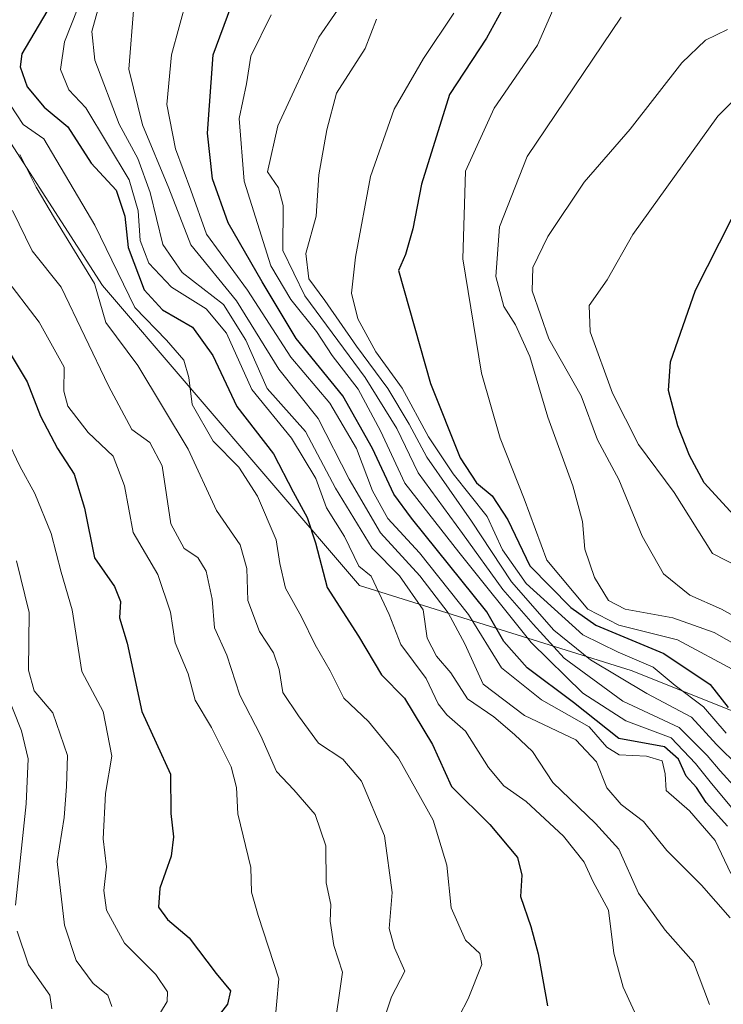
# Model space of a CAD drawing. Units: metres. Extents: x 662082 to 665514, y 4728854 to 4730413.
# Drawn here: x 662571 to 662677, y 4729748 to 4729897 of the extents above; entities that cross this region are included whole.
import ezdxf

# ---------------------------------------------------------------- set-up
doc = ezdxf.new("R2010")
doc.units = ezdxf.units.M
doc.header["$MEASUREMENT"] = 0
for name, color, linetype, lineweight in [('Arbolado forestal CxS', 92, 'Continuous', 0), ('Curva de nivel maestra', 30, 'Continuous', 30), ('Curva de nivel normal', 30, 'Continuous', 0)]:
    doc.layers.add(name, color=color, linetype=linetype, lineweight=lineweight)

# ---------------------------------------------------------------- blocks, each defined once
blk = doc.blocks.new('*U6')
at = {"layer": 'Arbolado forestal CxS', "color": 92, "linetype": 'Continuous', "lineweight": 0}
blk.add_polyline3d([(662502.9669, 4730106.3297, 607.9533), (662495.5163, 4730077.5313, 602.3333), (662497.5859, 4730049.0035, 612.5035), (662501.0797, 4730037.6675, 613.1134), (662509.3057, 4729993.4339, 630.5593), (662537.8281, 4729927.5419, 649.985), (662583.6453, 4729856.4245, 641.0817), (662622.3881, 4729811.1521, 653.4002), (662663.3971, 4729798.3421, 693.9444), (662687.1627, 4729788.8545, 702.1599)], dxfattribs=at)

msp = doc.modelspace()

# ---------------------------------------------------------------- linework, layer by layer
at = {"layer": 'Arbolado forestal CxS', "color": 92, "linetype": 'Continuous', "lineweight": 0}
for points in [[(662687.1627, 4729788.8545, 702.1599), (662663.3971, 4729798.3421, 693.9444), (662622.3881, 4729811.1521, 653.4002), (662583.6453, 4729856.4245, 641.0817), (662537.8281, 4729927.5419, 649.985), (662509.3057, 4729993.4339, 630.5593), (662501.0797, 4730037.6675, 613.1134), (662497.5859, 4730049.0035, 612.5035), (662495.5163, 4730077.5313, 602.3333), (662502.9669, 4730106.3297, 607.9533), (662500.6203, 4730190.1179, 602.5126), (662512.5083, 4730309.8851, 601.1783), (662517.3165, 4730342.5615, 596.5434), (662603.0829, 4730344.5928, 662.6957), (662615.4223, 4730331.8691, 674.6625), (662638.8461, 4730284.0433, 697.2027), (662645.7007, 4730268.6133, 702.8121), (662665.1227, 4730258.3267, 718.6988), (662662.8371, 4730246.3259, 717.8948), (662678.2601, 4730244.0395, 729.5655)], [(662517.3165, 4730342.5616, 596.5434), (662512.5083, 4730309.8851, 601.1783), (662500.6203, 4730190.1179, 602.5126), (662502.9669, 4730106.3297, 607.9533), (662495.5163, 4730077.5313, 602.3333), (662497.5859, 4730049.0035, 612.5035), (662501.0797, 4730037.6675, 613.1134), (662509.3057, 4729993.4339, 630.5593), (662537.8281, 4729927.5419, 649.985), (662583.6453, 4729856.4245, 641.0817), (662622.3881, 4729811.1521, 653.4002), (662663.3971, 4729798.3421, 693.9444), (662687.1627, 4729788.8545, 702.1599)], [(662517.3165, 4730342.5616, 596.5434), (662512.5083, 4730309.8851, 601.1783), (662500.6203, 4730190.1179, 602.5126), (662502.9669, 4730106.3297, 607.9533), (662495.5163, 4730077.5313, 602.3333), (662497.5859, 4730049.0035, 612.5035), (662501.0797, 4730037.6675, 613.1134), (662509.3057, 4729993.4339, 630.5593), (662537.8281, 4729927.5419, 649.985), (662583.6453, 4729856.4245, 641.0817), (662622.3881, 4729811.1521, 653.4002), (662663.3971, 4729798.3421, 693.9444), (662687.1627, 4729788.8545, 702.1599)]]:
    msp.add_polyline3d(points, dxfattribs=at)
at = {"layer": 'Curva de nivel maestra', "color": 30, "linetype": 'Continuous', "lineweight": 30, "flags": 128}
for points, elevation in [([(662575.23, 4729897.7701), (662571.45, 4729891.3801), (662571.2, 4729889.4301), (662572.27, 4729886.3901), (662574.85, 4729883.3201), (662578.43, 4729880.3801), (662581.93, 4729874.8701), (662585.69, 4729870.8001), (662587.02, 4729866.8801), (662587.52, 4729862.1801), (662589.91, 4729855.7601), (662592.71, 4729852.7401), (662597.2, 4729850.1501), (662600.27, 4729845.8601), (662603.92, 4729838.1801), (662609.46, 4729831.0401), (662612.39, 4729825.3101), (662614.51, 4729821.4401), (662615.76, 4729817.6201), (662617.54, 4729810.8601), (662622.24, 4729803.5301), (662625.74, 4729797.7001), (662629.18, 4729794.1901), (662633.44, 4729787.2001), (662636.3, 4729780.8801), (662642.05, 4729775.1401), (662646.22, 4729770.1401), (662646.91, 4729767.5001), (662646.68, 4729764.2701), (662648.25, 4729759.7601), (662649.35, 4729755.6201), (662650.77, 4729747.7501)], 650), ([(662677.92, 4729774.8501), (662674.7, 4729778.4201), (662673.27, 4729780.7201), (662671.7, 4729782.4201), (662670.51, 4729784.9601), (662668.42, 4729786.8401), (662661.51, 4729788.1001), (662654.7, 4729793.5501), (662647.68, 4729798.7801), (662644.16, 4729802.7501), (662641.6, 4729807.1801), (662630.27, 4729821.3101), (662627.57, 4729824.9401), (662624.36, 4729831.8301), (662619.88, 4729839.7701), (662612.84, 4729848.4201), (662607.72, 4729856.9801), (662602.59, 4729865.8601), (662600.23, 4729872.5001), (662599.46, 4729879.4201), (662600.34, 4729891.2301), (662603.02, 4729898.4001)], 675), ([(662644.34, 4729898.7501), (662641.56, 4729893.7201), (662636.01, 4729885.2201), (662631.76, 4729871.7401), (662630.46, 4729865.0001), (662629.34, 4729861.1301), (662628.3, 4729858.7001), (662633.12, 4729841.6301), (662637.6, 4729830.4201), (662640.06, 4729826.6401), (662642.44, 4729824.6901), (662644.81, 4729821.0601), (662648.08, 4729814.1301), (662654.28, 4729807.8501), (662658.04, 4729805.2101), (662668.34, 4729800.9101), (662675.32, 4729796.2201), (662678.01, 4729792.7601)], 700), ([(662678.87, 4729821.7901), (662674.4, 4729826.6501), (662672.2, 4729830.7701), (662670.43, 4729835.2501), (662669.02, 4729840.5801), (662669.34, 4729844.9301), (662673.12, 4729855.7101), (662680.35, 4729870.0101)], 725), ([(662568.68, 4729847.9401), (662572.26, 4729841.9001), (662574.28, 4729836.7201), (662576.84, 4729831.8201), (662579.36, 4729827.9601), (662580.91, 4729822.8401), (662582.43, 4729815.3601), (662585.46, 4729811.0201), (662586.37, 4729808.7801), (662586.22, 4729806.3101), (662587.35, 4729802.4701), (662589.59, 4729792.1901), (662593.9, 4729782.7401), (662593.94, 4729776.7801), (662594.34, 4729773.2801), (662594, 4729770.3301), (662592.31, 4729765.5001), (662592.11, 4729762.6501), (662593.43, 4729760.8101), (662596.74, 4729758.0201), (662600.77, 4729752.6501), (662602.93, 4729750.0201), (662602.48, 4729748.0301), (662599.03, 4729743.5301)], 625)]:
    msp.add_lwpolyline(points, dxfattribs=dict(at, elevation=elevation))
at = {"layer": 'Curva de nivel normal', "color": 30, "linetype": 'Continuous', "lineweight": 0, "flags": 128}
for points, elevation in [([(662623.35, 4729904.2001), (662616.26, 4729893.8701), (662610.07, 4729880.5401), (662608.54, 4729873.5701), (662610.17, 4729871.1601), (662610.89, 4729868.4901), (662610.82, 4729861.7201), (662614.14, 4729854.8701), (662623.28, 4729842.5301), (662628.02, 4729834.8701), (662631.24, 4729828.1601), (662637.94, 4729819.0201), (662644.02, 4729810.5601), (662648.59, 4729805.3301), (662653.3, 4729800.2201), (662662.15, 4729793.7201), (662670.64, 4729789.7501), (662674.84, 4729785.5101), (662676.8, 4729783.2101), (662679.28, 4729780.5001)], 685), ([(662596.38, 4729899.7001), (662594.07, 4729891.2401), (662593.37, 4729883.7301), (662594.63, 4729877.0601), (662596.98, 4729870.8201), (662599.35, 4729864.1701), (662605.52, 4729855.7101), (662612.06, 4729845.6401), (662617.92, 4729838.6601), (662621.97, 4729831.8301), (662624.38, 4729825.4401), (662626.7, 4729821.2801), (662631.44, 4729816.1201), (662638.87, 4729806.7901), (662643.83, 4729798.7601), (662649.86, 4729793.9201), (662657.04, 4729789.8501), (662659.71, 4729786.7701), (662661.58, 4729785.6201), (662665.72, 4729785.4301), (662668.08, 4729784.7101), (662668.52, 4729782.7901), (662668.66, 4729780.2701), (662672.2, 4729777.1801), (662676.04, 4729772.7301), (662678.44, 4729767.7201)], 670), ([(662652.27, 4729899.6301), (662649.24, 4729892.6601), (662642.74, 4729883.1801), (662638.4, 4729873.6901), (662638.01, 4729860.4701), (662640.82, 4729843.2001), (662643.63, 4729833.4201), (662647.23, 4729824.2701), (662650.65, 4729815.0101), (662656.86, 4729807.6301), (662661.53, 4729805.2001), (662670.39, 4729802.9601), (662679.4, 4729798.1301)], 705), ([(662665.95, 4729742.3801), (662662.2, 4729750.5901), (662660.76, 4729755.7101), (662659.99, 4729762.1901), (662657.62, 4729766.5901), (662656.28, 4729769.4601), (662653.18, 4729773.3601), (662647.55, 4729778.5801), (662644.19, 4729780.9501), (662641.89, 4729783.7301), (662638.42, 4729789.2201), (662635.56, 4729791.6901), (662634.29, 4729793.3501), (662632.46, 4729797.1301), (662628.64, 4729802.2801), (662626.88, 4729806.8001), (662624.15, 4729812.5901), (662622.32, 4729814.1001), (662620.15, 4729818.5901), (662617.44, 4729822.8701), (662615.84, 4729827.3201), (662612.15, 4729833.4101), (662606.16, 4729840.7501), (662602.33, 4729849.2501), (662599.3, 4729852.8901), (662594.04, 4729856.1601), (662590.61, 4729859.8101), (662589.33, 4729863.2101), (662589.04, 4729867.6901), (662587.68, 4729872.3801), (662581.11, 4729883.2101), (662578.54, 4729885.9601), (662577.32, 4729889.0201), (662577.91, 4729893.2001), (662579.92, 4729898.2901)], 655), ([(662583.17, 4729898.9101), (662582.05, 4729894.7701), (662582.48, 4729890.4201), (662586.16, 4729880.7701), (662588.98, 4729875.5901), (662590.84, 4729870.4501), (662592.75, 4729862.6301), (662595.68, 4729858.3801), (662601.87, 4729853.5801), (662605.24, 4729848.2001), (662608.48, 4729840.9101), (662614.28, 4729834.4301), (662618.78, 4729825.8801), (662624.32, 4729816.8001), (662628.45, 4729812.6101), (662631.99, 4729807.5301), (662632.64, 4729803.2301), (662634.02, 4729800.5401), (662636.21, 4729798.0001), (662638.72, 4729794.1001), (662642.66, 4729791.3801), (662645.79, 4729788.7101), (662648.53, 4729786.1201), (662651.55, 4729781.4701), (662658, 4729775.2601), (662661.55, 4729771.3901), (662664.52, 4729764.7801), (662668.52, 4729759.1801), (662672.8, 4729754.3501), (662675.22, 4729747.9601)], 660), ([(662588.38, 4729898.5301), (662587.62, 4729889.0701), (662589.67, 4729880.6701), (662593.65, 4729871.1001), (662596.97, 4729862.5801), (662603.87, 4729854.1301), (662610.23, 4729843.8201), (662616.18, 4729836.3501), (662620.84, 4729827.2401), (662625.59, 4729819.1401), (662631.52, 4729812.6201), (662635.81, 4729807.0701), (662638.29, 4729802.3801), (662641.04, 4729796.2801), (662647.31, 4729791.5501), (662655.03, 4729787.8901), (662658.17, 4729784.5801), (662659.7, 4729780.6301), (662661.89, 4729778.1401), (662665.25, 4729775.5801), (662668.79, 4729771.2001), (662674, 4729765.9701), (662678.34, 4729761.0401)], 665), ([(662636.64, 4729897.5001), (662632.06, 4729890.6501), (662627.63, 4729883.0201), (662624.05, 4729872.8701), (662621.8, 4729860.7001), (662621.18, 4729855.2901), (662622.14, 4729851.4001), (662624.87, 4729846.4501), (662628.83, 4729840.9601), (662632.82, 4729833.5801), (662636.55, 4729828.0201), (662641.66, 4729821.5801), (662644, 4729816.5801), (662647.55, 4729811.4701), (662656.12, 4729803.7101), (662661.42, 4729801.1401), (662666.69, 4729798.8401), (662670.01, 4729796.0701), (662674.29, 4729792.8801), (662677.71, 4729788.9201)], 695), ([(662609.08, 4729897.2701), (662606.01, 4729891.0101), (662605.36, 4729886.8701), (662604.24, 4729881.6101), (662605.03, 4729872.1601), (662609.05, 4729859.4201), (662612.04, 4729854.3001), (662615.9, 4729849.5001), (662618.3, 4729845.8601), (662622.19, 4729840.7701), (662625.56, 4729834.5301), (662629.26, 4729826.6201), (662637.41, 4729816.1801), (662648.32, 4729802.5601), (662656.1, 4729794.9301), (662662.6, 4729790.7701), (662669.44, 4729788.1801), (662673.12, 4729784.3501), (662675.29, 4729781.5401), (662678.79, 4729777.3801)], 680), ([(662624.97, 4729896.6201), (662623.26, 4729892.1601), (662618.95, 4729885.4501), (662617.5, 4729879.9001), (662616.28, 4729873.1301), (662615.88, 4729866.8701), (662614.33, 4729861.2401), (662614.76, 4729857.4301), (662617.19, 4729854.1601), (662621.96, 4729847.2601), (662626.7, 4729840.9001), (662629.9, 4729835.5301), (662632.59, 4729830.5601), (662639.31, 4729820.9001), (662645.33, 4729811.7301), (662651.72, 4729804.4601), (662657.27, 4729799.9701), (662665.74, 4729794.9101), (662672.48, 4729791.3201), (662676.27, 4729787.1901), (662679.65, 4729783.8501)], 690), ([(662661.9, 4729896.9001), (662647.69, 4729875.8701), (662643.55, 4729865.2601), (662642.97, 4729857.7801), (662644.18, 4729853.2601), (662645.95, 4729850.4901), (662648.09, 4729845.7401), (662650.82, 4729836.5801), (662654.58, 4729826.2101), (662656.05, 4729820.8201), (662656.41, 4729816.6601), (662657.86, 4729812.3701), (662659.98, 4729808.9201), (662662.51, 4729807.6101), (662669.66, 4729806.2801), (662675.91, 4729804.0801), (662681.84, 4729800.7301)], 710), ([(662684.42, 4729803.4801), (662677.04, 4729807.6301), (662672.23, 4729809.7001), (662668.26, 4729812.9301), (662665.03, 4729818.6201), (662661.53, 4729827.1801), (662658.32, 4729833.1401), (662655.84, 4729839.7901), (662650.97, 4729848.4001), (662648.44, 4729855.6501), (662648.54, 4729859.1501), (662650.84, 4729863.8201), (662656.32, 4729872.0101), (662663.22, 4729880.0001), (662671.01, 4729890.0001), (662674.6, 4729893.4601), (662677.94, 4729895.0301)], 715), ([(662681.6, 4729887.1401), (662676.48, 4729881.9801), (662663.66, 4729864.1201), (662659.76, 4729857.3001), (662657.06, 4729853.3901), (662657.21, 4729849.4601), (662660.58, 4729840.1701), (662664.52, 4729832.4501), (662669.88, 4729825.1901), (662675.67, 4729815.9801), (662679.68, 4729813.9401)], 720), ([(662569.78, 4729883.6501), (662571.66, 4729880.7201), (662574.78, 4729878.5401), (662582.48, 4729865.5401), (662588.52, 4729853.1001), (662593.3, 4729848.1601), (662595.92, 4729845.1501), (662596.66, 4729842.5401), (662597.19, 4729838.4601), (662600.35, 4729832.9501), (662604.19, 4729829.0401), (662607.04, 4729824.6301), (662609.84, 4729818.0901), (662610.37, 4729814.5201), (662611.26, 4729810.7801), (662613.64, 4729806.4601), (662615.73, 4729802.2401), (662618.01, 4729798.2801), (662620.03, 4729794.1701), (662623.79, 4729790.6701), (662628.29, 4729785.1501), (662633.5, 4729775.8001), (662635.57, 4729769.0101), (662636.25, 4729762.5501), (662638.4, 4729757.6601), (662640.58, 4729755.6801), (662640.85, 4729753.9801), (662638.8, 4729748.8101), (662634.75, 4729740.9801)], 645), ([(662625.58, 4729744.1701), (662627.24, 4729749.1501), (662629.26, 4729752.9801), (662627.68, 4729756.5301), (662626.9, 4729759.4301), (662627.35, 4729764.8801), (662626.16, 4729773.4201), (662622.73, 4729781.6801), (662619.89, 4729785.0001), (662616.2, 4729787.3901), (662613.21, 4729791.5101), (662610.83, 4729795.0201), (662610.27, 4729798.5301), (662609.43, 4729801.0401), (662607.35, 4729804.2301), (662605.57, 4729808.9201), (662605.43, 4729813.7301), (662604.4, 4729817.3201), (662600.82, 4729822.4701), (662596.56, 4729831.7601), (662588.96, 4729844.3701), (662584.15, 4729850.8601), (662582.44, 4729856.7301), (662576.4, 4729866.6001), (662573.65, 4729871.2401), (662571.15, 4729876.1801)], 640), ([(662618.42, 4729743.0201), (662619.83, 4729752.8601), (662618.54, 4729756.8501), (662617.97, 4729760.5501), (662618.08, 4729763.0801), (662617.38, 4729766.3001), (662617.33, 4729771.9201), (662615.71, 4729776.6201), (662612.49, 4729780.3401), (662609.9, 4729783.1401), (662607.55, 4729788.4801), (662604.36, 4729794.6101), (662602.4, 4729800.6501), (662600.55, 4729804.8101), (662600.2, 4729809.1201), (662599.28, 4729813.3201), (662598.04, 4729815.4201), (662595.97, 4729816.7601), (662593.95, 4729820.4701), (662592.62, 4729829.2201), (662590.77, 4729832.7301), (662588.09, 4729834.6901), (662584.56, 4729841.3001), (662577.4, 4729856.1701), (662573.04, 4729861.6401), (662570.05, 4729867.7201)], 635), ([(662568.69, 4729857.9301), (662574.09, 4729850.8901), (662577.88, 4729844.1201), (662577.81, 4729840.4701), (662578.41, 4729838.2501), (662581.5, 4729834.2501), (662585.24, 4729830.7101), (662586.98, 4729826.1901), (662588.27, 4729819.1901), (662591.97, 4729812.8601), (662593.88, 4729807.1701), (662594.6, 4729802.5501), (662596.58, 4729797.8501), (662597.61, 4729793.8701), (662600.07, 4729789.7701), (662603.06, 4729783.8001), (662603.84, 4729780.7201), (662604.07, 4729776.7101), (662606, 4729768.6401), (662606.11, 4729764.9201), (662607.1, 4729761.4101), (662610.26, 4729751.8401), (662609.18, 4729740.1001)], 630), ([(662567.19, 4729837.4001), (662571.17, 4729829.2001), (662573.43, 4729825.0301), (662575.91, 4729819.0201), (662577.4, 4729813.1901), (662579.05, 4729807.5301), (662580.53, 4729798.1901), (662583.73, 4729792.1701), (662585.04, 4729785.4501), (662584.07, 4729779.7901), (662583.74, 4729772.9601), (662584.24, 4729768.7401), (662583.86, 4729765.1901), (662584.27, 4729762.2201), (662586.97, 4729757.2001), (662591.69, 4729752.4901), (662593.47, 4729749.8801), (662593.39, 4729748.4301), (662590.25, 4729743.1901)], 620), ([(662585.06, 4729747.6801), (662584.45, 4729749.3801), (662582.23, 4729751.1401), (662579.69, 4729754.6201), (662577.9, 4729759.9401), (662576.79, 4729769.5201), (662577.88, 4729776.1901), (662578.23, 4729780.8601), (662578.36, 4729785.5301), (662576.16, 4729791.9801), (662573.34, 4729795.2701), (662572.49, 4729798.4201), (662572.59, 4729807.1001), (662570.69, 4729814.9201)], 615), ([(662570.52, 4729762.9601), (662572.14, 4729778.2301), (662572.42, 4729785.0201), (662571.4, 4729789.2301), (662568.82, 4729795.8601)], 610), ([(662576.02, 4729747.3201), (662575.72, 4729749.3801), (662572.5, 4729753.9401), (662570.75, 4729759.0301)], 610)]:
    msp.add_lwpolyline(points, dxfattribs=dict(at, elevation=elevation))

# ---------------------------------------------------------------- block references
at = {"layer": 'Arbolado forestal CxS', "color": 92, "linetype": 'Continuous', "lineweight": 0}
msp.add_blockref('*U6', (0, 0), dxfattribs=at)

doc.saveas('drawing.dxf')
